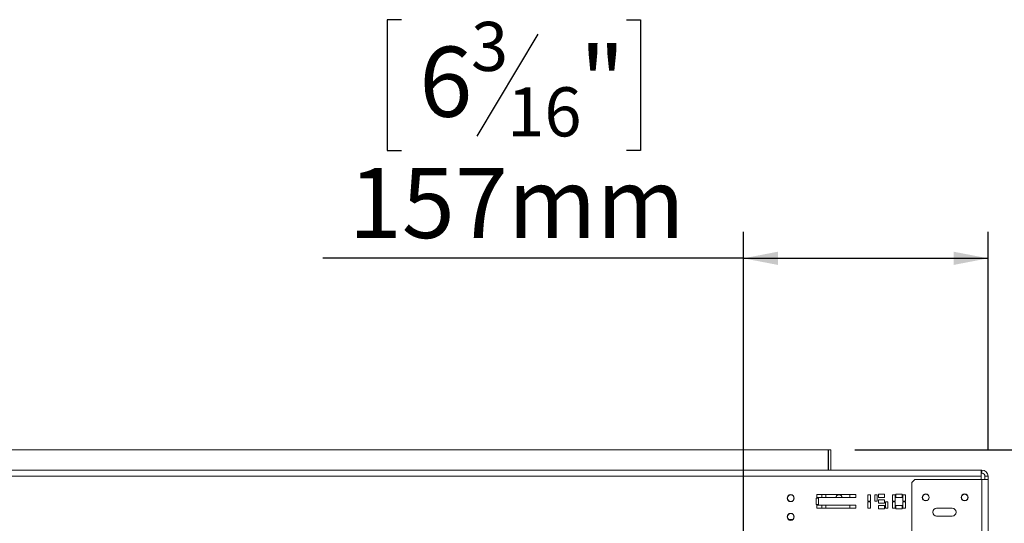
# Model space of a CAD drawing. Units: millimetres. Extents: x 79 to 5252, y 70 to 4063.
# Drawn here: x 1418 to 2162, y 942 to 1322 of the extents above; entities that cross this region are included whole.
import ezdxf

# ---------------------------------------------------------------- set-up
doc = ezdxf.new("R2010")
doc.units = ezdxf.units.MM
doc.header["$LTSCALE"] = 20
doc.layers.add('FORMAT', color=7, linetype='Continuous')
doc.styles.add('SLDTEXTSTYLE1', font='TXT', dxfattribs={"width": 0.75})
doc.dimstyles.new('SLDDIMSTYLE0', dxfattribs={"dimtxt": 52.916667, "dimasz": 26, "dimexe": 0, "dimexo": 0.0625, "dimgap": 13.229167, "dimtad": 1, "dimdec": 0, "dimlfac": 0.85, "dimrnd": 1e-09, "dimzin": 12, "dimdsep": 46, "dimtxsty": 'SLDTEXTSTYLE1', "dimsah": 1, "dimcen": 0.09, "dimadec": 0, "dimazin": 3, "dimtfac": 1, "dimtdec": 0, "dimtofl": 0, "dimtmove": 0, "dimatfit": 3, "dimfxl": 0, "dimfrac": 2, "dimtolj": 1, "dimtzin": 12, "dimarcsym": 0})
doc.dimstyles.new('SLDDIMSTYLE1', dxfattribs={"dimtxt": 52.916667, "dimasz": 26, "dimexe": 0, "dimexo": 0.0625, "dimgap": 13.229167, "dimtad": 1, "dimdec": 0, "dimlfac": 0.85, "dimrnd": 1e-09, "dimzin": 12, "dimdsep": 46, "dimtxsty": 'SLDTEXTSTYLE1', "dimsah": 1, "dimcen": 0.09, "dimadec": 0, "dimazin": 3, "dimtfac": 1, "dimtdec": 0, "dimtmove": 0, "dimatfit": 0, "dimfxl": 0, "dimfrac": 2, "dimtolj": 1, "dimtzin": 12, "dimarcsym": 0})

# ---------------------------------------------------------------- blocks, each defined once
blk = doc.blocks.new('_D_6')
at = {"layer": 'FORMAT'}
for p, q in [((1706.38, 1321.67), (1695.65, 1321.67)), ((1695.65, 1321.67), (1695.65, 1222.9)), ((1876.27, 1321.67), (1887, 1321.67)), ((1887, 1321.67), (1887, 1222.9)), ((1809.35, 1310.77), (1763.17, 1233.8)), ((1695.65, 1222.9), (1706.38, 1222.9)), ((1887, 1222.9), (1876.27, 1222.9)), ((1964.69, 681.8), (1964.69, 1161.61)), ((2149.39, 997.1), (2149.39, 1161.61)), ((1964.69, 1141.61), (1647.03, 1141.61)), ((1964.69, 1141.61), (2149.39, 1141.61))]:
    blk.add_line(p, q, dxfattribs=at)
for points in [[(1964.69, 1141.61), (1990.69, 1136.61), (1990.69, 1146.61)], [(2149.39, 1141.61), (2123.39, 1146.61), (2123.39, 1136.61)]]:
    blk.add_solid(points, dxfattribs=at)
at = {"layer": 'FORMAT', "attachment_point": 1, "style": 'SLDTEXTSTYLE1'}
for s, insert, char_height in [('3', (1758.89, 1320.03), 37.04), ('6', (1719.79, 1301.33), 52.92), ('"', (1841, 1301.33), 52.92), ('16', (1786.26, 1270.65), 37.042), ('157mm', (1666.53, 1209.82), 52.917)]:
    blk.add_mtext(s, dxfattribs=dict(at, insert=insert, char_height=char_height))
blk = doc.blocks.new('_D_7')
at = {"layer": 'FORMAT'}
for p, q in [((2369.35, 997.1), (2369.35, 1047.1)), ((2048.69, 997.1), (2389.35, 997.1)), ((2369.35, 739.45), (2369.35, 997.1)), ((2189.29, 939.11), (2189.29, 949.84)), ((2189.29, 949.84), (2288.07, 949.84)), ((2288.07, 949.84), (2288.07, 939.11)), ((2200.2, 899.57), (2277.16, 853.39)), ((2189.29, 796.6), (2189.29, 785.87)), ((2288.07, 785.87), (2288.07, 796.6)), ((2189.29, 785.87), (2288.07, 785.87)), ((2061.16, 739.45), (2389.35, 739.45)), ((2369.35, 739.45), (2369.35, 689.45))]:
    blk.add_line(p, q, dxfattribs=at)
for points in [[(2369.35, 997.1), (2374.35, 1023.1), (2364.35, 1023.1)], [(2369.35, 739.45), (2364.35, 713.45), (2374.35, 713.45)]]:
    blk.add_solid(points, dxfattribs=at)
at = {"layer": 'FORMAT', "attachment_point": 1, "rotation": 90, "style": 'SLDTEXTSTYLE1'}
for s, insert, char_height in [('219mm', (2301.14, 743.06), 52.917), ('"', (2209.64, 903.85), 52.92), ('8', (2240.32, 876.48), 37.04), ('5', (2190.93, 849.11), 37.04), ('8', (2209.64, 810.01), 52.92)]:
    blk.add_mtext(s, dxfattribs=dict(at, insert=insert, char_height=char_height))
blk = doc.blocks.new('_D_9')
at = {"layer": 'FORMAT'}
for p, q in [((2048.69, 997.1), (2647.28, 997.1)), ((2627.28, 481.8), (2627.28, 997.1)), ((2447.22, 846.6), (2447.22, 857.33)), ((2447.22, 857.33), (2545.99, 857.33)), ((2545.99, 857.33), (2545.99, 846.6)), ((2458.12, 807.06), (2535.09, 760.88)), ((2447.22, 664.99), (2447.22, 654.26)), ((2545.99, 654.26), (2545.99, 664.99)), ((2447.22, 654.26), (2545.99, 654.26)), ((2048.69, 481.8), (2647.28, 481.8))]:
    blk.add_line(p, q, dxfattribs=at)
for points in [[(2627.28, 997.1), (2622.28, 971.1), (2632.28, 971.1)], [(2627.28, 481.8), (2632.28, 507.8), (2622.28, 507.8)]]:
    blk.add_solid(points, dxfattribs=at)
at = {"layer": 'FORMAT', "attachment_point": 1, "rotation": 90, "style": 'SLDTEXTSTYLE1'}
for s, insert, char_height in [('438mm', (2559.07, 631), 52.917), ('"', (2467.56, 811.34), 52.92), ('4', (2498.24, 783.97), 37.04), ('1', (2448.86, 756.6), 37.04), ('17', (2467.56, 678.4), 52.917)]:
    blk.add_mtext(s, dxfattribs=dict(at, insert=insert, char_height=char_height))

msp = doc.modelspace()

# ---------------------------------------------------------------- linework, layer by layer
at = {"color": 7, "linetype": 'Continuous', "lineweight": 15}
for p, q in [((554.1, 997.1), (2028.69, 997.1)), ((2028.69, 997.1), (2028.69, 981.8)), ((2028.81, 997.1), (2030.57, 997.1)), ((2028.81, 981.8), (2028.81, 997.1)), ((2030.57, 981.8), (2030.57, 997.1)), ((2144.1, 981.8), (671.16, 981.8)), ((2144.69, 981.8), (2144.1, 981.8)), ((2144.1, 977.1), (2144.1, 981.8)), ((2144.69, 979.45), (2144.69, 981.8)), ((2144.1, 977.1), (671.16, 977.1)), ((2094.1, 974.74), (2091.75, 972.39)), ((2094.1, 974.74), (2144.69, 974.74)), ((2144.1, 979.45), (2144.69, 979.45)), ((2144.1, 977.1), (2144.1, 974.74)), ((2144.69, 974.74), (2144.69, 504.16)), ((2144.69, 974.74), (2149.39, 974.74)), ((2149.39, 977.1), (2147.04, 977.1)), ((2147.04, 977.1), (2147.04, 974.74)), ((2149.39, 974.74), (2149.39, 977.1)), ((2149.39, 974.74), (2149.39, 504.16)), ((2091.75, 972.39), (2091.75, 911.21)), ((2019.47, 960.63), (2021.35, 960.63)), ((2019.47, 955.92), (2019.47, 960.63)), ((2020.05, 961.12), (2020.05, 963.48)), ((2020.05, 963.48), (2049.47, 963.48)), ((2049.47, 961.12), (2020.05, 961.12)), ((2021.35, 960.63), (2021.35, 955.92)), ((2023.87, 963.48), (2023.87, 961.12)), ((2045.04, 963.48), (2045.04, 961.12)), ((2049.47, 963.48), (2049.47, 961.12)), ((2058.67, 958.39), (2058.67, 963.1)), ((2058.67, 963.1), (2060.55, 963.1)), ((2060.55, 963.1), (2060.55, 958.39)), ((2063.89, 963.1), (2065.77, 963.1)), ((2063.89, 958.39), (2063.89, 963.1)), ((2065.77, 963.1), (2065.77, 958.39)), ((2066.55, 963.69), (2071.26, 963.69)), ((2066.55, 961.1), (2066.55, 963.69)), ((2071.26, 961.1), (2066.55, 961.1)), ((2066.55, 959.39), (2071.26, 959.39)), ((2066.55, 956.8), (2066.55, 959.39)), ((2071.26, 963.69), (2071.26, 961.1)), ((2071.26, 959.39), (2071.26, 956.8)), ((2077.31, 963.1), (2079.19, 963.1)), ((2077.31, 958.39), (2077.31, 963.1)), ((2079.19, 963.1), (2079.19, 958.39)), ((2079.78, 963.69), (2084.49, 963.69)), ((2079.78, 961.1), (2079.78, 963.69)), ((2084.49, 961.1), (2079.78, 961.1)), ((2084.49, 963.69), (2084.49, 961.1)), ((2085.07, 963.1), (2086.96, 963.1)), ((2085.07, 958.39), (2085.07, 963.1)), ((2086.96, 963.1), (2086.96, 958.39)), ((2021.35, 955.92), (2019.47, 955.92)), ((2020.05, 953.07), (2020.05, 955.42)), ((2020.05, 955.42), (2049.47, 955.42)), ((2049.47, 953.07), (2020.05, 953.07)), ((2023.87, 955.42), (2023.87, 953.07)), ((2045.04, 955.42), (2045.04, 953.07)), ((2049.47, 955.42), (2049.47, 953.07)), ((2060.55, 958.39), (2058.67, 958.39)), ((2058.67, 953.1), (2058.67, 957.8)), ((2058.67, 957.8), (2060.55, 957.8)), ((2060.55, 953.1), (2058.67, 953.1)), ((2060.55, 957.8), (2060.55, 953.1)), ((2065.77, 958.39), (2063.89, 958.39)), ((2071.26, 956.8), (2066.55, 956.8)), ((2066.55, 952.51), (2066.55, 955.1)), ((2066.55, 955.1), (2071.26, 955.1)), ((2071.26, 952.51), (2066.55, 952.51)), ((2071.26, 955.1), (2071.26, 952.51)), ((2071.84, 957.8), (2073.72, 957.8)), ((2071.84, 953.1), (2071.84, 957.8)), ((2073.72, 953.1), (2071.84, 953.1)), ((2073.72, 957.8), (2073.72, 953.1)), ((2079.19, 958.39), (2077.31, 958.39)), ((2077.31, 957.8), (2079.19, 957.8)), ((2077.31, 953.1), (2077.31, 957.8)), ((2079.19, 953.1), (2077.31, 953.1)), ((2079.19, 957.8), (2079.19, 953.1)), ((2079.78, 952.51), (2079.78, 955.1)), ((2079.78, 955.1), (2084.49, 955.1)), ((2084.49, 952.51), (2079.78, 952.51)), ((2084.49, 955.1), (2084.49, 952.51)), ((2086.96, 958.39), (2085.07, 958.39)), ((2085.07, 957.8), (2086.96, 957.8)), ((2085.07, 953.1), (2085.07, 957.8)), ((2086.96, 953.1), (2085.07, 953.1)), ((2086.96, 957.8), (2086.96, 953.1)), ((2110.57, 952.98), (2122.34, 952.98)), ((1998.74, 944.63), (2001.94, 944.63)), ((2122.34, 947.1), (2110.57, 947.1))]:
    msp.add_line(p, q, dxfattribs=at)
at = {"color": 8, "linetype": 'Continuous', "lineweight": 15}
for p, q in [((2026.87, 963.48), (2026.87, 961.12)), ((2026.87, 955.42), (2026.87, 953.07))]:
    msp.add_line(p, q, dxfattribs=at)
at = {"color": 7, "linetype": 'Continuous', "lineweight": 15}
for centre, radius in [((2000.34, 960.63), 2.65), ((2000.34, 960.63), 2.47), ((2102.34, 961.21), 2.65), ((2102.34, 961.21), 2.47), ((2131.75, 961.21), 2.65), ((2131.75, 961.21), 2.47), ((2000.34, 946.51), 2.65), ((2000.34, 946.51), 2.47)]:
    msp.add_circle(centre, radius, dxfattribs=at)
for centre, radius, start, end in [((2144.69, 977.1), 4.71, 0, 90), ((2144.69, 977.1), 2.35, 0, 90), ((2036.81, 960.63), 2.47, 11.63237, 168.36763), ((2110.57, 950.04), 2.94, 90, 270), ((2122.34, 950.04), 2.94, 270, 90)]:
    msp.add_arc(centre, radius, start, end, dxfattribs=at)

# ---------------------------------------------------------------- dimensions: what is measured, and where the dimension line sits
at = {"layer": 'FORMAT'}
dim = msp.add_linear_dim(base=(2149.39, 1141.61), p1=(1964.69, 661.8), p2=(2149.39, 977.1), dimstyle='SLDDIMSTYLE0', dxfattribs=at)
dim.commit()
dim.dimension.update_dxf_attribs({"geometry": '_D_6', "text_midpoint": (1791.32, 1141.61), "dimtype": 160})
for base, p1, dimstyle, picture, middle in [((2369.35, 997.1), (2041.16, 739.45), 'SLDDIMSTYLE1', '_D_7', (2369.35, 867.85)), ((2627.28, 997.1), (2028.69, 481.8), 'SLDDIMSTYLE0', '_D_9', (2627.28, 755.79))]:
    dim = msp.add_linear_dim(base=base, p1=p1, p2=(2028.69, 997.1), angle=90, dimstyle=dimstyle, dxfattribs=at)
    dim.commit()
    dim.dimension.update_dxf_attribs({"geometry": picture, "text_midpoint": middle, "dimtype": 160})

doc.saveas('drawing.dxf')
